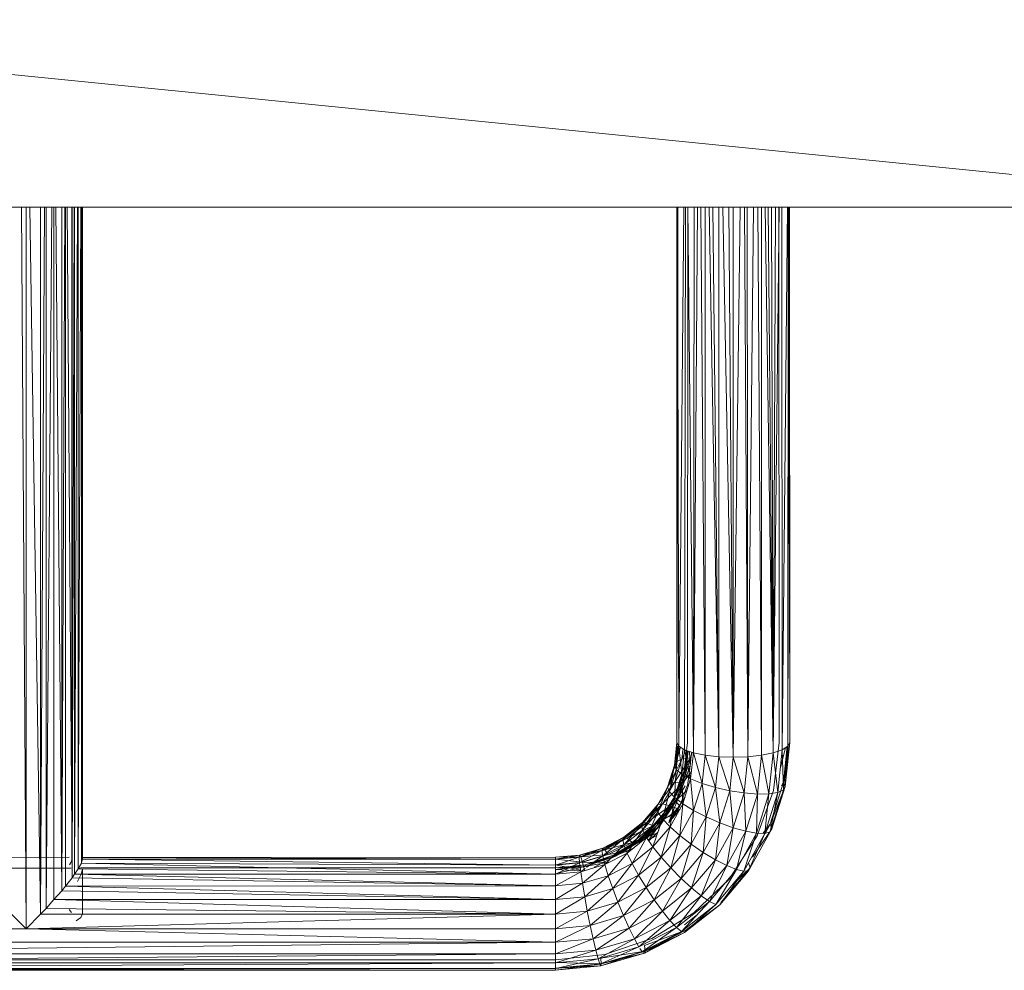
# Model space of a CAD drawing. Units: inches. Extents: x 0 to 6720, y 0 to 4752.
# Drawn here: x 4783 to 5059, y 1966 to 2232 of the extents above; entities that cross this region are included whole.
import ezdxf

# ---------------------------------------------------------------- set-up
doc = ezdxf.new("R2010")
doc.units = ezdxf.units.IN
doc.header["$MEASUREMENT"] = 0

msp = doc.modelspace()

# ---------------------------------------------------------------- linework, layer by layer
at = {"lineweight": 9}
for p, q in [((4559.34, 2239.3), (5152.35, 2180)), ((4559.34, 2180), (5152.35, 2180)), ((4783.44, 2180), (4784.7, 1978.03)), ((4784.7, 2180), (4784.7, 1978.03)), ((4785.78, 2180), (4788.73, 1982.13)), ((4788.73, 2180), (4788.73, 1982.13)), ((4789.89, 2180), (4788.73, 1982.13)), ((4790.28, 2180), (4790.28, 1983.7)), ((4791.94, 2180), (4790.28, 1983.7)), ((4792.49, 2180), (4792.49, 1986.16)), ((4793.05, 2180), (4794.7, 1988.61)), ((4794.7, 2180), (4794.7, 1988.61)), ((4795.51, 2180), (4794.7, 1988.61)), ((4795.77, 2180), (4795.77, 1989.96)), ((4796.23, 2180), (4797.61, 1992.24)), ((4797.52, 1997.59), (4797.5, 2180)), ((4797.61, 2180), (4797.61, 1992.24)), ((4798.12, 2180), (4797.61, 1992.24)), ((4799.07, 2180), (4798.28, 1993.25)), ((4798.28, 2180), (4798.28, 1993.25)), ((4800, 2180), (4799.33, 1994.74)), ((4799.33, 2180), (4799.33, 1994.74)), ((4800.21, 2180), (4800.21, 1996.41)), ((4800.49, 2180), (4800.49, 1997.45)), ((4967.14, 2180), (4966.88, 2030.19)), ((4966.94, 2180), (4966.88, 2030.19)), ((4966.93, 2180), (4966.88, 2030.19)), ((4967.1, 2180), (4967.41, 2029.11)), ((4968.81, 2180), (4967.41, 2029.11)), ((4969.27, 2180), (4968.99, 2028.11)), ((4969.85, 2030.19), (4969.95, 2180)), ((4970, 2180), (4971.51, 2027.24)), ((4971.72, 2180), (4971.51, 2027.24)), ((4972.66, 2180), (4971.51, 2027.24)), ((4973.61, 2180), (4974.78, 2026.58)), ((4974.8, 2180), (4974.78, 2026.58)), ((4975.9, 2180), (4978.6, 2026.17)), ((4977.01, 2180), (4978.6, 2026.17)), ((4978.61, 2180), (4978.6, 2026.17)), ((4979.81, 2180), (4982.69, 2026.03)), ((4981.4, 2180), (4982.69, 2026.03)), ((4984.58, 2180), (4982.69, 2026.03)), ((4982.69, 2180), (4982.69, 2026.03)), ((4985.83, 2180), (4986.78, 2026.17)), ((4986.59, 2180), (4986.78, 2026.17)), ((4988.38, 2180), (4986.78, 2026.17)), ((4989.57, 2180), (4990.6, 2026.58)), ((4990.58, 2180), (4990.6, 2026.58)), ((4991.6, 2180), (4993.88, 2027.24)), ((4992.46, 2180), (4993.88, 2027.24)), ((4993.42, 2180), (4993.88, 2027.24)), ((4994.5, 2180), (4993.88, 2027.24)), ((4995.55, 2180), (4993.88, 2027.24)), ((4995.53, 2030.19), (4995.49, 2180)), ((4996.29, 2180), (4996.39, 2028.11)), ((4997.88, 2180), (4996.39, 2028.11)), ((4998.34, 2180), (4997.95, 2029.11)), ((4998.08, 2180), (4997.95, 2029.11)), ((4998.24, 2180), (4998.5, 2030.19)), ((4998.46, 2180), (4998.5, 2030.19)), ((4966.2, 2023.8), (4966.88, 2030.19)), ((4966.2, 2023.8), (4967.06, 2029.11)), ((4966.74, 2022.62), (4966.88, 2030.19)), ((4967.19, 2029.11), (4966.74, 2024.78)), ((4967.41, 2029.11), (4966.74, 2022.62)), ((4967.41, 2029.11), (4966.88, 2030.19)), ((4968.99, 2028.11), (4967.41, 2029.11)), ((4968.3, 2021.32), (4967.41, 2029.11)), ((4968.9, 2022.27), (4969.85, 2030.19)), ((4995.53, 2030.19), (4993.97, 2016.75)), ((4997.95, 2029.11), (4996.39, 2028.11)), ((4997.73, 2029.11), (4996.71, 2019.03)), ((4996.71, 2019.03), (4998.33, 2029.11)), ((4997.95, 2029.11), (4996.71, 2016.87)), ((4998.5, 2030.19), (4997.25, 2017.85)), ((4997.25, 2017.85), (4997.95, 2029.11)), ((4998.5, 2030.19), (4997.95, 2029.11)), ((4966.74, 2024.78), (4967.94, 2028.78)), ((4968.57, 2028.11), (4968.3, 2025.49)), ((4968.3, 2025.49), (4969.4, 2028.11)), ((4968.99, 2028.11), (4968.3, 2021.32)), ((4968.9, 2022.27), (4969.97, 2027.77)), ((4971.51, 2027.24), (4968.99, 2028.11)), ((4970.76, 2019.99), (4968.99, 2028.11)), ((4969.34, 2023.05), (4969.69, 2027.87)), ((4969.89, 2027.8), (4969.34, 2023.05)), ((4970.09, 2027.73), (4969.34, 2021.3)), ((4969.34, 2021.3), (4971.19, 2027.24)), ((4970.6, 2023.59), (4970.42, 2027.62)), ((4971.03, 2027.24), (4970.6, 2023.59)), ((4971.51, 2027.24), (4970.76, 2019.99)), ((4974.78, 2026.58), (4971.51, 2027.24)), ((4973.97, 2018.71), (4971.51, 2027.24)), ((4974.78, 2026.58), (4973.97, 2018.71)), ((4978.6, 2026.17), (4974.78, 2026.58)), ((4977.71, 2017.57), (4974.78, 2026.58)), ((4978.6, 2026.17), (4977.71, 2017.57)), ((4982.69, 2026.03), (4978.6, 2026.17)), ((4981.71, 2016.66), (4978.6, 2026.17)), ((4986.78, 2026.17), (4982.69, 2026.03)), ((4986.78, 2026.17), (4985.74, 2016.03)), ((4990.6, 2026.58), (4986.78, 2026.17)), ((4989.5, 2015.73), (4986.78, 2026.17)), ((4990.6, 2026.58), (4989.5, 2015.73)), ((4993.88, 2027.24), (4990.6, 2026.58)), ((4992.69, 2015.78), (4990.6, 2026.58)), ((4993.88, 2027.24), (4992.69, 2015.78)), ((4996.39, 2028.11), (4993.88, 2027.24)), ((4995.16, 2016.17), (4993.88, 2027.24)), ((4996.39, 2028.11), (4995.16, 2016.17)), ((4995.88, 2023.16), (4997.29, 2028.69)), ((4996.71, 2016.87), (4996.39, 2028.11)), ((4966.74, 2024.78), (4964.3, 2017.66)), ((4966.2, 2023.8), (4964.3, 2017.66)), ((4968.3, 2025.49), (4964.79, 2018.54)), ((4966.74, 2024.78), (4964.79, 2018.54)), ((4966.2, 2023.8), (4964.79, 2016.38)), ((4966.2, 2023.8), (4966.74, 2024.78)), ((4966.2, 2023.8), (4966.74, 2022.62)), ((4970.76, 2025.88), (4966.25, 2018.96)), ((4968.3, 2025.49), (4966.25, 2018.96)), ((4966.74, 2024.78), (4968.3, 2025.49)), ((4970.6, 2023.59), (4967.74, 2015.72)), ((4968.3, 2025.49), (4970.76, 2025.88)), ((4970.76, 2025.88), (4968.58, 2018.9)), ((4970.6, 2023.59), (4969.34, 2023.05)), ((4970.6, 2023.59), (4969.88, 2017.99)), ((4982.69, 2026.03), (4981.71, 2016.66)), ((4985.74, 2016.03), (4982.69, 2026.03)), ((4966.74, 2022.62), (4964.79, 2016.38)), ((4968.9, 2022.27), (4966.18, 2014.74)), ((4969.34, 2021.3), (4966.18, 2014.74)), ((4966.74, 2022.62), (4966.25, 2014.8)), ((4968.3, 2021.32), (4966.25, 2014.8)), ((4969.34, 2023.05), (4966.58, 2015.44)), ((4968.9, 2022.27), (4966.58, 2015.44)), ((4969.34, 2021.3), (4966.58, 2013.68)), ((4968.3, 2021.32), (4966.74, 2022.62)), ((4969.34, 2023.05), (4967.74, 2015.72)), ((4970.76, 2019.99), (4968.3, 2021.32)), ((4968.3, 2021.32), (4968.58, 2013)), ((4970.97, 2022.01), (4968.58, 2018.9)), ((4968.9, 2022.27), (4969.34, 2023.05)), ((4968.9, 2022.27), (4969.34, 2021.3)), ((4969.34, 2021.3), (4970.6, 2020.21)), ((4800.24, 2017.99), (4800.21, 1996.41)), ((4964.79, 2018.54), (4961.16, 2012)), ((4966.25, 2018.96), (4961.6, 2012.79)), ((4964.79, 2018.54), (4961.6, 2012.79)), ((4966.25, 2018.96), (4962.92, 2012.95)), ((4968.58, 2018.9), (4962.92, 2012.95)), ((4964.3, 2017.66), (4964.79, 2018.54)), ((4964.79, 2018.54), (4966.25, 2018.96)), ((4968.58, 2018.9), (4964.99, 2012.46)), ((4966.25, 2018.96), (4968.58, 2018.9)), ((4969.23, 2017.99), (4966.58, 2013.68)), ((4969.79, 2017.99), (4967.74, 2012.33)), ((4970.76, 2019.99), (4968.58, 2013)), ((4973.97, 2018.71), (4970.76, 2019.99)), ((4970.76, 2019.99), (4971.6, 2011.13)), ((4973.97, 2018.71), (4971.6, 2011.13)), ((4977.71, 2017.57), (4973.97, 2018.71)), ((4973.97, 2018.71), (4975.11, 2009.31)), ((4996.71, 2019.03), (4993.02, 2007.26)), ((4997.25, 2017.85), (4993.02, 2007.26)), ((4997.25, 2017.85), (4993.53, 2005.99)), ((4996.71, 2019.03), (4996.18, 2017.99)), ((4996.71, 2019.03), (4997.25, 2017.85)), ((4997.25, 2017.85), (4996.71, 2016.87)), ((4964.3, 2017.66), (4961.16, 2012)), ((4964.3, 2017.66), (4961.6, 2010.63)), ((4964.79, 2016.38), (4961.6, 2010.63)), ((4966.58, 2015.44), (4962.13, 2008.61)), ((4964.79, 2016.38), (4962.92, 2008.78)), ((4967.74, 2015.72), (4963.13, 2008.65)), ((4966.58, 2015.44), (4963.13, 2008.65)), ((4964.3, 2017.66), (4964.79, 2016.38)), ((4967.74, 2015.72), (4964.74, 2008.12)), ((4966.25, 2014.8), (4964.79, 2016.38)), ((4969.73, 2016.68), (4964.99, 2012.46)), ((4966.18, 2014.74), (4966.58, 2015.44)), ((4967.74, 2015.72), (4966.58, 2015.44)), ((4977.71, 2017.57), (4975.11, 2009.31)), ((4981.71, 2016.66), (4977.71, 2017.57)), ((4977.71, 2017.57), (4978.9, 2007.66)), ((4981.71, 2016.66), (4978.9, 2007.66)), ((4985.74, 2016.03), (4981.71, 2016.66)), ((4981.71, 2016.66), (4982.69, 2006.29)), ((4985.74, 2016.03), (4982.69, 2006.29)), ((4989.5, 2015.73), (4985.74, 2016.03)), ((4985.74, 2016.03), (4986.23, 2005.3)), ((4989.5, 2015.73), (4986.23, 2005.3)), ((4992.69, 2015.78), (4989.23, 2004.75)), ((4989.5, 2015.73), (4989.23, 2004.75)), ((4993.97, 2016.75), (4989.34, 2003.99)), ((4992.69, 2015.78), (4989.5, 2015.73)), ((4995.16, 2016.17), (4991.55, 2004.68)), ((4992.69, 2015.78), (4991.55, 2004.68)), ((4995.16, 2016.17), (4992.69, 2015.78)), ((4996.71, 2016.87), (4993.02, 2005.11)), ((4995.16, 2016.17), (4993.02, 2005.11)), ((4996.71, 2016.87), (4993.53, 2005.99)), ((4996.71, 2016.87), (4995.16, 2016.17)), ((4961.6, 2012.79), (4956.95, 2007.04)), ((4962.92, 2012.95), (4957.32, 2007.75)), ((4961.6, 2012.79), (4957.32, 2007.75)), ((4962.92, 2012.95), (4958.41, 2007.68)), ((4964.99, 2012.46), (4958.41, 2007.68)), ((4964.99, 2012.46), (4960.2, 2006.83)), ((4961.16, 2012), (4961.6, 2012.79)), ((4961.6, 2012.79), (4962.92, 2012.95)), ((4966.18, 2014.74), (4961.79, 2007.99)), ((4966.58, 2013.68), (4961.79, 2007.99)), ((4966.18, 2014.74), (4962.13, 2008.61)), ((4966.58, 2013.68), (4962.13, 2006.85)), ((4966.25, 2014.8), (4962.92, 2008.78)), ((4962.92, 2012.95), (4964.99, 2012.46)), ((4967.74, 2012.33), (4964.69, 2009.35)), ((4967.74, 2012.33), (4964.69, 2007.65)), ((4969.19, 2014.97), (4964.74, 2008.12)), ((4966.25, 2014.8), (4964.99, 2006.57)), ((4968.58, 2013), (4964.99, 2006.57)), ((4964.99, 2012.46), (4967.68, 2011.39)), ((4966.18, 2014.74), (4966.58, 2013.68)), ((4968.58, 2013), (4966.25, 2014.8)), ((4966.58, 2013.68), (4967.74, 2012.33)), ((4968.58, 2013), (4967.74, 2004.15)), ((4971.6, 2011.13), (4968.58, 2013)), ((4961.16, 2012), (4956.95, 2007.04)), ((4961.16, 2012), (4957.32, 2005.59)), ((4961.6, 2010.63), (4957.32, 2005.59)), ((4961.6, 2010.63), (4958.41, 2003.51)), ((4967.63, 2011.31), (4960.2, 2006.83)), ((4961.16, 2012), (4961.6, 2010.63)), ((4962.92, 2008.78), (4961.6, 2010.63)), ((4967.74, 2011.37), (4964.69, 2007.79)), ((4971.6, 2011.13), (4967.74, 2004.15)), ((4971.6, 2011.13), (4970.9, 2001.69)), ((4975.11, 2009.31), (4971.6, 2011.13)), ((4957.32, 2007.75), (4951.79, 2002.97)), ((4956.95, 2007.04), (4951.79, 2002.97)), ((4957.32, 2007.75), (4952.09, 2003.61)), ((4958.41, 2007.68), (4952.09, 2003.61)), ((4956.95, 2007.04), (4952.09, 2001.46)), ((4958.41, 2007.68), (4952.97, 2003.35)), ((4960.2, 2006.83), (4952.97, 2003.35)), ((4960.2, 2006.83), (4954.37, 2002.2)), ((4961.79, 2007.99), (4955.95, 2002.36)), ((4962.13, 2006.85), (4955.95, 2002.36)), ((4962.13, 2008.61), (4956.2, 2002.9)), ((4961.79, 2007.99), (4956.2, 2002.9)), ((4956.95, 2007.04), (4957.32, 2007.75)), ((4956.95, 2007.04), (4957.32, 2005.59)), ((4962.13, 2008.61), (4957.02, 2002.75)), ((4957.32, 2007.75), (4958.41, 2007.68)), ((4962.92, 2008.78), (4958.41, 2003.51)), ((4963.13, 2008.65), (4958.41, 2004.1)), ((4958.41, 2007.68), (4960.2, 2006.83)), ((4962.13, 2006.85), (4958.41, 2003.27)), ((4963.13, 2008.65), (4958.91, 2002.79)), ((4962.92, 2008.78), (4960.2, 2000.93)), ((4961.79, 2007.99), (4962.13, 2008.61)), ((4964.99, 2006.57), (4962.92, 2008.78)), ((4975.11, 2009.31), (4970.9, 2001.69)), ((4975.11, 2009.31), (4974.3, 1999.36)), ((4978.9, 2007.66), (4974.3, 1999.36)), ((4978.9, 2007.66), (4975.11, 2009.31)), ((4978.9, 2007.66), (4977.69, 1997.31)), ((4982.69, 2006.29), (4978.9, 2007.66)), ((4993.02, 2007.26), (4990.92, 2004.68)), ((4993.02, 2007.26), (4991.58, 2004.68)), ((4993.02, 2007.26), (4993.53, 2005.99)), ((4957.32, 2005.59), (4952.09, 2001.46)), ((4957.32, 2005.59), (4952.97, 1999.18)), ((4961.58, 2004.9), (4954.37, 2002.2)), ((4958.41, 2003.51), (4957.32, 2005.59)), ((4961.34, 2004.2), (4958.93, 2002.77)), ((4961.68, 2005.18), (4959.02, 2002.63)), ((4964.99, 2006.57), (4960.2, 2000.93)), ((4964.99, 2006.57), (4962.53, 1998.04)), ((4967.74, 2004.15), (4962.53, 1998.04)), ((4967.74, 2004.15), (4964.99, 2006.57)), ((4967.74, 2004.15), (4965.23, 1995.02)), ((4970.9, 2001.69), (4967.74, 2004.15)), ((4982.69, 2006.29), (4977.69, 1997.31)), ((4982.69, 2006.29), (4980.88, 1995.68)), ((4986.23, 2005.3), (4980.88, 1995.68)), ((4986.23, 2005.3), (4982.69, 2006.29)), ((4986.23, 2005.3), (4983.6, 1994.59)), ((4989.23, 2004.75), (4983.6, 1994.59)), ((4989.23, 2004.75), (4985.69, 1994.1)), ((4991.55, 2004.68), (4985.69, 1994.1)), ((4989.23, 2004.75), (4986.23, 2005.3)), ((4993.02, 2005.11), (4986.99, 1994.26)), ((4991.55, 2004.68), (4986.99, 1994.26)), ((4993.53, 2005.99), (4987.43, 1995.05)), ((4993.02, 2005.11), (4987.43, 1995.05)), ((4993.53, 2005.99), (4988.1, 1998.03)), ((4991.55, 2004.68), (4989.23, 2004.75)), ((4993.02, 2005.11), (4991.55, 2004.68)), ((4993.53, 2005.99), (4993.02, 2005.11)), ((4952.09, 2003.61), (4945.93, 1999.94)), ((4951.79, 2002.97), (4945.93, 1999.94)), ((4952.09, 2003.61), (4946.13, 2000.54)), ((4952.97, 2003.35), (4946.13, 2000.54)), ((4951.79, 2002.97), (4946.13, 1998.38)), ((4952.09, 2001.46), (4946.13, 1998.38)), ((4952.97, 2003.35), (4946.74, 2000.14)), ((4954.37, 2002.2), (4946.74, 2000.14)), ((4952.09, 2001.46), (4946.74, 1995.97)), ((4954.37, 2002.2), (4947.69, 1998.76)), ((4955.95, 2002.36), (4948.95, 1998.11)), ((4956.2, 2002.9), (4949.13, 1998.61)), ((4955.95, 2002.36), (4949.13, 1998.61)), ((4956.2, 2002.9), (4949.69, 1998.31)), ((4957.02, 2002.75), (4949.69, 1998.31)), ((4951.79, 2002.97), (4952.09, 2003.61)), ((4951.79, 2002.97), (4952.09, 2001.46)), ((4952.09, 2003.61), (4952.97, 2003.35)), ((4952.97, 1999.18), (4952.09, 2001.46)), ((4958.41, 2003.51), (4952.97, 1999.18)), ((4952.97, 2003.35), (4954.37, 2002.2)), ((4958.41, 2003.51), (4954.37, 1996.31)), ((4960.2, 2000.93), (4958.41, 2003.51)), ((4970.9, 2001.69), (4965.23, 1995.02)), ((4970.9, 2001.69), (4968.11, 1992.09)), ((4974.3, 1999.36), (4970.9, 2001.69)), ((4988.95, 2003.3), (4981.53, 1991.92)), ((4988.95, 2003.3), (4989.34, 2003.99)), ((4932.93, 1998.01), (4939.65, 1998.65)), ((4932.93, 1997.45), (4939.65, 1998.65)), ((4946.13, 2000.54), (4939.55, 1998.08)), ((4945.93, 1999.94), (4939.55, 1998.08)), ((4939.55, 1998.08), (4939.65, 1998.65)), ((4946.13, 2000.54), (4939.65, 1998.65)), ((4946.74, 2000.14), (4939.65, 1998.65)), ((4945.93, 1999.94), (4939.65, 1996.49)), ((4939.65, 1998.65), (4939.97, 1998.16)), ((4946.74, 2000.14), (4939.97, 1998.16)), ((4947.69, 1998.76), (4939.97, 1998.16)), ((4947.69, 1998.76), (4940.46, 1996.64)), ((4949.13, 1998.61), (4941.23, 1995.95)), ((4949.13, 1998.61), (4941.53, 1995.55)), ((4945.93, 1999.94), (4946.13, 2000.54)), ((4945.93, 1999.94), (4946.13, 1998.38)), ((4946.13, 2000.54), (4946.74, 2000.14)), ((4946.74, 2000.14), (4947.69, 1998.76)), ((4952.97, 1999.18), (4946.74, 1995.97)), ((4952.97, 1999.68), (4947.69, 1998.76)), ((4952.97, 1999.18), (4947.69, 1992.87)), ((4954.6, 2000.48), (4948.95, 1998.11)), ((4948.95, 1998.11), (4949.13, 1998.61)), ((4949.69, 1998.31), (4949.13, 1998.61)), ((4954.37, 1996.31), (4952.97, 1999.18)), ((4960.2, 2000.93), (4954.37, 1996.31)), ((4960.2, 2000.93), (4956.18, 1993.02)), ((4962.53, 1998.04), (4960.2, 2000.93)), ((4974.3, 1999.36), (4968.11, 1992.09)), ((4974.3, 1999.36), (4970.99, 1989.44)), ((4977.69, 1997.31), (4974.3, 1999.36)), ((4772.77, 1997.99), (4796.8, 1998.01)), ((4796.89, 1995.95), (4797.4, 1996.87)), ((4797.52, 1997.59), (4797.4, 1996.87)), ((4800.21, 1996.41), (4799.33, 1994.74)), ((4800.21, 1997.96), (4932.93, 1998.01)), ((4800.49, 1997.45), (4800.21, 1997.96)), ((4932.93, 1997.45), (4800.21, 1997.96)), ((4800.21, 1996.41), (4800.49, 1997.45)), ((4800.21, 1996.41), (4932.93, 1995.85)), ((4800.21, 1996.41), (4932.93, 1993.32)), ((4932.93, 1995.85), (4800.49, 1997.45)), ((4800.49, 1997.45), (4932.93, 1997.45)), ((4932.93, 1998.01), (4939.97, 1998.16)), ((4932.93, 1997.49), (4939.97, 1998.16)), ((4932.93, 1995.85), (4939.55, 1998.08)), ((4932.93, 1997.45), (4939.55, 1998.08)), ((4932.93, 1997.45), (4932.93, 1998.01)), ((4932.93, 1997.49), (4940.46, 1996.64)), ((4932.93, 1995.85), (4932.93, 1997.45)), ((4932.93, 1995.93), (4940.46, 1996.64)), ((4932.93, 1995.85), (4939.65, 1996.49)), ((4932.93, 1993.32), (4939.65, 1996.49)), ((4932.93, 1995.04), (4941.23, 1995.95)), ((4932.93, 1994.62), (4941.23, 1995.95)), ((4932.93, 1995.93), (4939.97, 1994.44)), ((4932.93, 1995.85), (4932.93, 1993.32)), ((4939.55, 1998.08), (4939.65, 1996.49)), ((4946.13, 1998.38), (4939.65, 1996.49)), ((4939.97, 1993.99), (4939.65, 1996.49)), ((4939.97, 1998.16), (4940.46, 1996.64)), ((4946.74, 1995.97), (4939.97, 1993.99)), ((4947.81, 1996.52), (4940.46, 1996.64)), ((4940.46, 1996.64), (4941.06, 1994.31)), ((4946.74, 1995.97), (4940.46, 1990.75)), ((4948.95, 1998.11), (4941.14, 1995.48)), ((4946.74, 1996.45), (4941.14, 1995.48)), ((4941.14, 1995.48), (4941.23, 1995.95)), ((4948.95, 1998.11), (4941.23, 1995.95)), ((4941.53, 1995.55), (4941.23, 1995.95)), ((4949.69, 1998.31), (4941.53, 1995.55)), ((4946.13, 1998.38), (4941.71, 1995.23)), ((4949.69, 1998.31), (4943.71, 1995.23)), ((4946.74, 1995.97), (4946.13, 1998.38)), ((4947.69, 1992.87), (4946.74, 1995.97)), ((4954.37, 1996.31), (4947.69, 1992.87)), ((4954.37, 1996.31), (4948.95, 1989.29)), ((4956.18, 1993.02), (4954.37, 1996.31)), ((4962.53, 1998.04), (4956.18, 1993.02)), ((4962.53, 1998.04), (4958.3, 1989.54)), ((4965.23, 1995.02), (4962.53, 1998.04)), ((4977.69, 1997.31), (4970.99, 1989.44)), ((4977.69, 1997.31), (4973.71, 1987.25)), ((4980.88, 1995.68), (4977.69, 1997.31)), ((4986.99, 1996.42), (4987.43, 1995.05)), ((4797.31, 1995), (4772.05, 1995)), ((4798.28, 1993.25), (4797.61, 1992.24)), ((4799.33, 1994.74), (4798.28, 1993.25)), ((4932.93, 1993.32), (4798.28, 1993.25)), ((4932.93, 1990.03), (4798.28, 1993.25)), ((4799.12, 1994.6), (4800.05, 1995.03)), ((4800.14, 1993.28), (4799.12, 1991.23)), ((4932.93, 1993.32), (4799.33, 1994.74)), ((4932.93, 1995.04), (4800.05, 1995.03)), ((4800.47, 1994.78), (4800.14, 1993.28)), ((4800.47, 1994.78), (4800.49, 1982.19)), ((4932.93, 1993.35), (4941.53, 1995.55)), ((4932.93, 1994.62), (4941.53, 1995.55)), ((4932.93, 1995.04), (4941.14, 1995.48)), ((4932.93, 1994.59), (4941.14, 1995.48)), ((4932.93, 1994.59), (4939.97, 1994.25)), ((4932.93, 1990.03), (4939.97, 1993.99)), ((4932.93, 1993.32), (4939.97, 1993.99)), ((4932.93, 1990.03), (4932.93, 1993.32)), ((4941.27, 1994.92), (4939.97, 1993.99)), ((4940.46, 1990.75), (4939.97, 1993.99)), ((4941.65, 1995.23), (4941.53, 1995.55)), ((4956.18, 1993.02), (4948.95, 1989.29)), ((4956.18, 1993.02), (4950.41, 1985.47)), ((4958.3, 1989.54), (4956.18, 1993.02)), ((4965.23, 1995.02), (4958.3, 1989.54)), ((4965.23, 1995.02), (4960.58, 1986.12)), ((4968.11, 1992.09), (4965.23, 1995.02)), ((4980.88, 1995.68), (4973.71, 1987.25)), ((4980.88, 1995.68), (4976.02, 1985.68)), ((4983.6, 1994.59), (4976.02, 1985.68)), ((4983.6, 1994.59), (4977.81, 1984.83)), ((4985.69, 1994.1), (4977.81, 1984.83)), ((4986.99, 1994.26), (4978.9, 1984.75)), ((4985.69, 1994.1), (4978.9, 1984.75)), ((4987.43, 1995.05), (4979.3, 1985.46)), ((4986.99, 1994.26), (4979.3, 1985.46)), ((4983.6, 1994.59), (4980.88, 1995.68)), ((4987.43, 1995.05), (4982.48, 1990.32)), ((4985.69, 1994.1), (4983.6, 1994.59)), ((4986.99, 1994.26), (4985.69, 1994.1)), ((4987.43, 1995.05), (4986.99, 1994.26)), ((4795.77, 1989.96), (4797.61, 1992.24)), ((4932.93, 1990.03), (4797.61, 1992.24)), ((4932.93, 1986.21), (4940.46, 1990.75)), ((4932.93, 1990.03), (4940.46, 1990.75)), ((4947.69, 1992.87), (4940.46, 1990.75)), ((4941.09, 1986.99), (4940.46, 1990.75)), ((4947.69, 1992.87), (4941.09, 1986.99)), ((4948.95, 1989.29), (4947.69, 1992.87)), ((4968.11, 1992.09), (4960.58, 1986.12)), ((4968.11, 1992.09), (4962.85, 1982.98)), ((4970.99, 1989.44), (4968.11, 1992.09)), ((4981.53, 1991.92), (4971.69, 1982.43)), ((4792.49, 1986.16), (4794.7, 1988.61)), ((4795.77, 1989.96), (4794.7, 1988.61)), ((4932.93, 1986.21), (4794.7, 1988.61)), ((4932.93, 1990.03), (4795.77, 1989.96)), ((4932.93, 1986.21), (4795.77, 1989.96)), ((4932.93, 1986.21), (4932.93, 1990.03)), ((4948.95, 1989.29), (4941.09, 1986.99)), ((4948.95, 1989.29), (4941.83, 1982.96)), ((4950.41, 1985.47), (4948.95, 1989.29)), ((4958.3, 1989.54), (4950.41, 1985.47)), ((4958.3, 1989.54), (4951.97, 1981.68)), ((4960.58, 1986.12), (4958.3, 1989.54)), ((4970.99, 1989.44), (4962.85, 1982.98)), ((4970.99, 1989.44), (4964.97, 1980.33)), ((4973.71, 1987.25), (4970.99, 1989.44)), ((4790.28, 1983.7), (4792.49, 1986.16)), ((4932.93, 1986.21), (4792.49, 1986.16)), ((4932.93, 1982.12), (4792.49, 1986.16)), ((4932.93, 1986.21), (4941.09, 1986.99)), ((4932.93, 1982.12), (4941.09, 1986.99)), ((4932.93, 1986.21), (4932.93, 1982.12)), ((4941.83, 1982.96), (4941.09, 1986.99)), ((4950.41, 1985.47), (4941.83, 1982.96)), ((4950.41, 1985.47), (4942.65, 1978.95)), ((4951.97, 1981.68), (4950.41, 1985.47)), ((4960.58, 1986.12), (4951.97, 1981.68)), ((4960.58, 1986.12), (4953.53, 1978.17)), ((4962.85, 1982.98), (4960.58, 1986.12)), ((4973.71, 1987.25), (4964.97, 1980.33)), ((4973.71, 1987.25), (4966.78, 1978.37)), ((4976.02, 1985.68), (4966.78, 1978.37)), ((4976.02, 1985.68), (4968.18, 1977.22)), ((4977.81, 1984.83), (4968.18, 1977.22)), ((4977.81, 1984.83), (4969.06, 1976.95)), ((4978.9, 1984.75), (4969.06, 1976.95)), ((4978.9, 1984.75), (4969.37, 1977.6)), ((4976.02, 1985.68), (4973.71, 1987.25)), ((4977.81, 1984.83), (4976.02, 1985.68)), ((4979.3, 1985.46), (4978.9, 1984.75)), ((4784.7, 1978.03), (4780.63, 1982.13)), ((4788.73, 1982.13), (4784.7, 1978.03)), ((4932.93, 1982.12), (4784.7, 1978.03)), ((4790.28, 1983.7), (4788.73, 1982.13)), ((4932.93, 1982.12), (4788.73, 1982.13)), ((4790.28, 1983.7), (4932.93, 1982.12)), ((4797.45, 1982.57), (4796.73, 1983.37)), ((4800.05, 1981.2), (4800.49, 1982.19)), ((4932.93, 1982.12), (4941.83, 1982.96)), ((4932.93, 1978.03), (4941.83, 1982.96)), ((4932.93, 1982.12), (4932.93, 1978.03)), ((4942.65, 1978.95), (4941.83, 1982.96)), ((4962.85, 1982.98), (4953.53, 1978.17)), ((4962.85, 1982.98), (4954.99, 1975.19)), ((4971.69, 1982.43), (4959.9, 1975.28)), ((4964.97, 1980.33), (4962.85, 1982.98)), ((4798.73, 1980.27), (4800.05, 1981.2)), ((4951.97, 1981.68), (4942.65, 1978.95)), ((4951.97, 1981.68), (4943.44, 1975.22)), ((4953.53, 1978.17), (4951.97, 1981.68)), ((4964.97, 1980.33), (4954.99, 1975.19)), ((4964.97, 1980.33), (4956.25, 1972.94)), ((4966.78, 1978.37), (4964.97, 1980.33)), ((4972.34, 1981.71), (4969.06, 1979.11)), ((4636.43, 1974.22), (4784.7, 1978.03)), ((4636.43, 1978.03), (4784.7, 1978.03)), ((4784.7, 1978.03), (4932.93, 1978.03)), ((4784.7, 1978.03), (4932.93, 1974.22)), ((4932.93, 1978.03), (4942.65, 1978.95)), ((4932.93, 1974.22), (4942.65, 1978.95)), ((4932.93, 1978.03), (4932.93, 1974.22)), ((4943.44, 1975.22), (4942.65, 1978.95)), ((4953.53, 1978.17), (4943.44, 1975.22)), ((4953.53, 1978.17), (4944.18, 1972.03)), ((4954.99, 1975.19), (4953.53, 1978.17)), ((4966.78, 1978.37), (4956.25, 1972.94)), ((4966.78, 1978.37), (4957.2, 1971.56)), ((4968.18, 1977.22), (4957.2, 1971.56)), ((4969.37, 1977.6), (4957.81, 1973.31)), ((4968.18, 1977.22), (4957.81, 1971.16)), ((4969.06, 1976.95), (4957.81, 1971.16)), ((4969.37, 1977.6), (4958.04, 1971.75)), ((4969.06, 1976.95), (4958.04, 1971.75)), ((4968.18, 1977.22), (4966.78, 1978.37)), ((4969.37, 1977.6), (4969.06, 1976.95)), ((4636.43, 1970.96), (4932.93, 1974.22)), ((4636.43, 1974.22), (4932.93, 1974.22)), ((4932.93, 1974.22), (4943.44, 1975.22)), ((4932.93, 1970.96), (4943.44, 1975.22)), ((4932.93, 1974.22), (4932.93, 1970.96)), ((4944.18, 1972.03), (4943.44, 1975.22)), ((4954.99, 1975.19), (4944.18, 1972.03)), ((4954.99, 1975.19), (4944.83, 1969.59)), ((4959.9, 1975.28), (4946.76, 1970.85)), ((4956.25, 1972.94), (4954.99, 1975.19)), ((4636.43, 1968.46), (4932.93, 1970.96)), ((4636.43, 1970.96), (4932.93, 1970.96)), ((4932.93, 1968.46), (4944.18, 1972.03)), ((4932.93, 1970.96), (4944.18, 1972.03)), ((4932.93, 1968.46), (4932.93, 1970.96)), ((4944.83, 1969.59), (4944.18, 1972.03)), ((4956.25, 1972.94), (4944.83, 1969.59)), ((4956.25, 1972.94), (4945.32, 1968.08)), ((4957.2, 1971.56), (4945.32, 1968.08)), ((4958.04, 1971.75), (4945.6, 1969.74)), ((4957.2, 1971.56), (4945.6, 1967.59)), ((4957.81, 1971.16), (4945.6, 1967.59)), ((4958.04, 1971.75), (4945.72, 1968.15)), ((4957.81, 1971.16), (4945.72, 1968.15)), ((4957.2, 1971.56), (4956.57, 1972.47)), ((4957.81, 1971.16), (4957.2, 1971.56)), ((4957.81, 1973.31), (4958.04, 1971.75)), ((4958.04, 1971.75), (4957.81, 1971.16)), ((4636.43, 1969.35), (4932.93, 1969.35)), ((4636.43, 1966.9), (4932.93, 1968.46)), ((4636.43, 1968.46), (4932.93, 1968.46)), ((4932.93, 1969.35), (4946.76, 1970.85)), ((4932.93, 1966.9), (4944.83, 1969.59)), ((4932.93, 1968.46), (4944.83, 1969.59)), ((4932.93, 1968.54), (4945.72, 1968.15)), ((4932.93, 1966.9), (4932.93, 1968.46)), ((4945.32, 1968.08), (4944.83, 1969.59)), ((4945.6, 1969.74), (4945.72, 1968.15)), ((4636.43, 1966.38), (4932.93, 1966.9)), ((4636.43, 1966.9), (4932.93, 1966.9)), ((4636.43, 1966.38), (4932.93, 1966.38)), ((4932.93, 1966.94), (4945.72, 1968.15)), ((4932.93, 1966.38), (4945.32, 1968.08)), ((4932.93, 1966.9), (4945.32, 1968.08)), ((4932.93, 1966.38), (4945.6, 1967.59)), ((4932.93, 1966.94), (4945.6, 1967.59)), ((4932.93, 1966.38), (4932.93, 1966.9)), ((4945.6, 1967.59), (4945.32, 1968.08)), ((4945.72, 1968.15), (4945.6, 1967.59))]:
    msp.add_line(p, q, dxfattribs=at)

doc.saveas('drawing.dxf')
